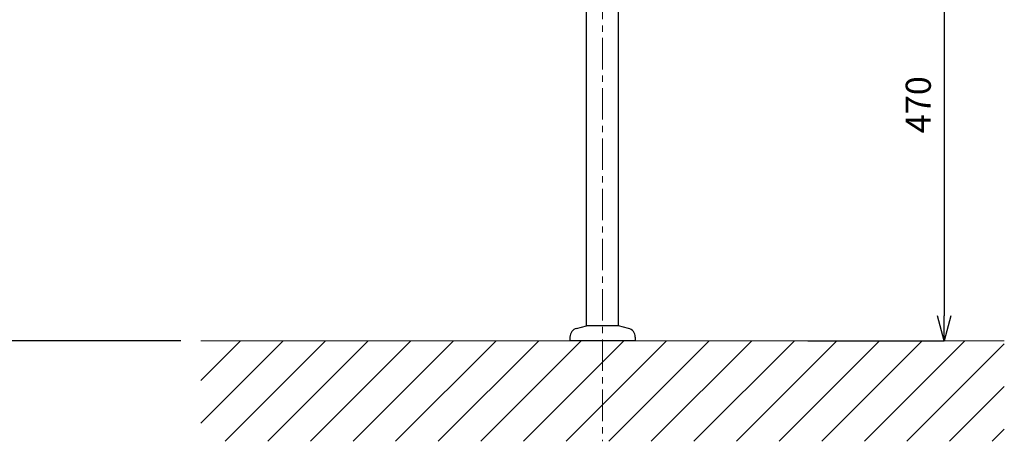
# Model space of a CAD drawing. Units: millimetres. Extents: x 4200 to 8400, y 0 to 2970.
# Drawn here: x 4920 to 5900, y 655 to 1075 of the extents above; entities that cross this region are included whole.
import ezdxf

# ---------------------------------------------------------------- set-up
doc = ezdxf.new("R2010")
doc.units = ezdxf.units.MM
doc.header["$LTSCALE"] = 5
doc.linetypes.add('CENTER1', pattern=[10, 6.25, -1.25, 1.25, -1.25])
doc.layers.add('_0-2_', color=7, linetype='Continuous')
for name, color, linetype, lineweight in [('中心線', 1, 'CENTER1', 15), ('太線', 7, 'Continuous', 15), ('寸法線', 3, 'Continuous', 15), ('細線', 6, 'Continuous', 9)]:
    doc.layers.add(name, color=color, linetype=linetype, lineweight=lineweight)
doc.styles.add('japanese', font='romans.shx', dxfattribs={"bigfont": 'bigfont.shx'})
doc.dimstyles.new('KIHON', dxfattribs={"dimscale": 10, "dimtxt": 2.5, "dimasz": 2.5, "dimexe": 0, "dimexo": 2, "dimgap": 1, "dimtad": 1, "dimdec": 0, "dimdsep": 46, "dimtxsty": 'japanese', "dimblk": 'OPEN30', "dimcen": 2.5, "dimadec": 0, "dimazin": 0, "dimtfac": 1, "dimtdec": 0, "dimtmove": 0, "dimatfit": 0, "dimfxl": 1, "dimarcsym": 0})

# ---------------------------------------------------------------- blocks, each defined once
blk = doc.blocks.new('_Open30')
at = {"color": 0, "linetype": 'ByBlock', "lineweight": -2}
for p, q in [((-1, 0.268), (0, 0)), ((0, 0), (-1, -0.268)), ((0, 0), (-1, 0))]:
    blk.add_line(p, q, dxfattribs=at)
blk = doc.blocks.new('*D193')
at = {"layer": 'Defpoints', "color": 0}
for p in [(4800, 1555), (5100, 1555), (5100, 755)]:
    blk.add_point(p, dxfattribs=at)
at = {"layer": '寸法線', "color": 0, "lineweight": -2}
for p, q in [((5080, 1555), (4800, 1555)), ((4800, 780), (4800, 1530)), ((5080, 755), (4800, 755))]:
    blk.add_line(p, q, dxfattribs=at)
at = {"layer": '寸法線', "color": 0, "lineweight": -2, "xscale": 25, "yscale": 25, "zscale": 25}
for p, rotation in [((4800, 1555), 90), ((4800, 755), 270)]:
    blk.add_blockref('_Open30', p, dxfattribs=dict(at, rotation=rotation))
at = {"layer": '寸法線', "color": 0, "insert": (4777.5, 1155), "char_height": 25, "attachment_point": 5, "rotation": 90, "style": 'japanese'}
blk.add_mtext('800', dxfattribs=at)
blk = doc.blocks.new('FL立面')
at = {"layer": '太線', "color": 7, "linetype": 'Continuous'}
blk.add_line((400, 0), (-400, 0), dxfattribs=at)
at = {"layer": '細線', "linetype": 'Continuous'}
for p, q in [((-400, -81.86), (-318.14, 0)), ((-333.29, -100), (-233.29, 0)), ((-290.86, -100), (-190.86, 0)), ((-206.01, -100), (-106.01, 0)), ((-163.58, -100), (-63.58, 0)), ((-78.73, -100), (21.27, 0)), ((6.12, -100), (106.12, 0)), ((48.55, -100), (148.55, 0)), ((133.4, -100), (233.4, 0)), ((260.68, -100), (360.68, 0)), ((-400, -39.43), (-360.57, 0)), ((-375.71, -100), (-275.71, 0)), ((-248.44, -100), (-148.44, 0)), ((-121.16, -100), (-21.16, 0)), ((-36.3, -100), (63.7, 0)), ((90.98, -100), (190.98, 0)), ((175.83, -100), (275.83, 0)), ((218.25, -100), (318.25, 0)), ((303.11, -100), (400, -3.11)), ((345.53, -100), (400, -45.53)), ((387.96, -100), (400, -87.96))]:
    blk.add_line(p, q, dxfattribs=at)
blk = doc.blocks.new('*D201')
at = {"layer": 'Defpoints', "color": 0}
for p in [(5675, 1225), (5684.32, 755), (5840.08, 755)]:
    blk.add_point(p, dxfattribs=at)
at = {"layer": '寸法線', "color": 0, "lineweight": -2}
for p, q in [((5695, 1225), (5840.08, 1225)), ((5840.08, 1200), (5840.08, 780)), ((5704.32, 755), (5840.08, 755))]:
    blk.add_line(p, q, dxfattribs=at)
at = {"layer": '寸法線', "color": 0, "lineweight": -2, "xscale": 25, "yscale": 25, "zscale": 25}
for p, rotation in [((5840.08, 1225), 90), ((5840.08, 755), 270)]:
    blk.add_blockref('_Open30', p, dxfattribs=dict(at, rotation=rotation))
at = {"layer": '寸法線', "color": 0, "insert": (5817.58, 990), "char_height": 25, "attachment_point": 5, "rotation": 90, "style": 'japanese'}
blk.add_mtext('470', dxfattribs=at)

msp = doc.modelspace()

# ---------------------------------------------------------------- linework, layer by layer
at = {"layer": '_0-2_', "color": 5, "linetype": 'Continuous'}
for p, q in [((5484, 770), (5484, 1244.97)), ((5516, 770), (5516, 1244.97)), ((5474.17, 767.37), (5484, 770)), ((5516, 770), (5484, 770)), ((5525.83, 767.37), (5516, 770)), ((5467.5, 758.67), (5467.5, 755)), ((5532.5, 755), (5467.5, 755)), ((5532.5, 758.67), (5532.5, 755))]:
    msp.add_line(p, q, dxfattribs=at)
for centre, start, end in [((5476.5, 758.67), 105, 180), ((5523.5, 758.67), 0, 75)]:
    msp.add_arc(centre, 9, start, end, dxfattribs=at)
at = {"layer": '中心線'}
msp.add_line((5500, 1756.43), (5500, 655), dxfattribs=at)

# ---------------------------------------------------------------- block references
msp.add_blockref('FL立面', (5500, 755))

# ---------------------------------------------------------------- dimensions: what is measured, and where the dimension line sits
at = {"layer": '寸法線'}
for base, p1, p2, picture, middle in [((4800, 1555), (5100, 755), (5100, 1555), '*D193', (4777.5, 1155)), ((5840.08, 755), (5675, 1225), (5684.32, 755), '*D201', (5817.58, 990))]:
    dim = msp.add_linear_dim(base=base, p1=p1, p2=p2, angle=90, dimstyle='KIHON', dxfattribs=at)
    dim.commit()
    dim.dimension.update_dxf_attribs({"geometry": picture, "text_midpoint": middle})

doc.saveas('drawing.dxf')
